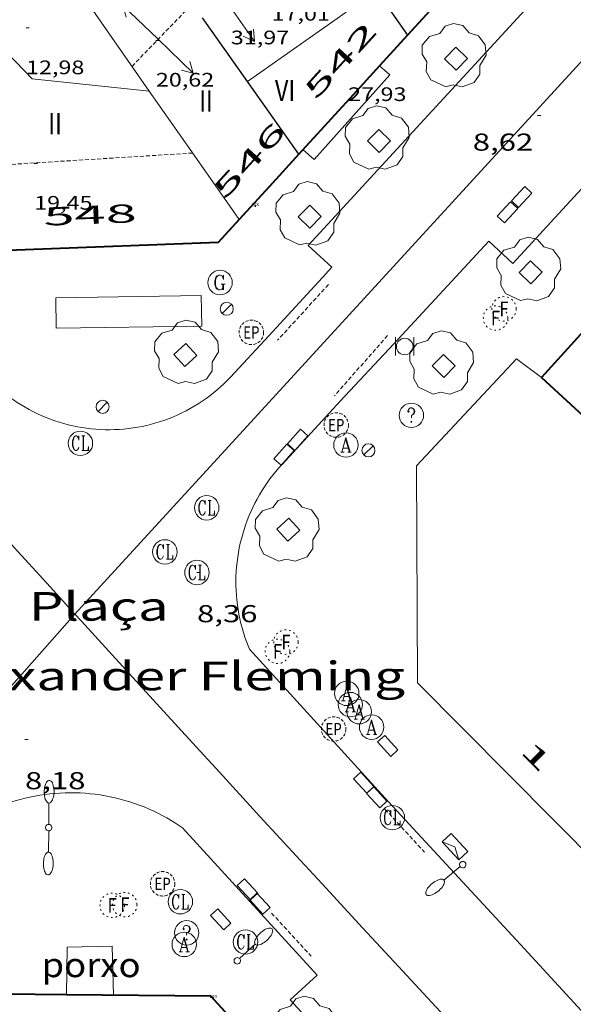
# Model space of a CAD drawing. Units: inches. Extents: x 452995 to 454002, y 4597998 to 4598502.
# Drawn here: x 453315 to 453349, y 4598187 to 4598248 of the extents above; entities that cross this region are included whole.
import ezdxf
from ezdxf.enums import TextEntityAlignment as Align

# ---------------------------------------------------------------- set-up
doc = ezdxf.new("R2010")
doc.units = ezdxf.units.IN
doc.header["$MEASUREMENT"] = 0
for name, pattern in [('DGN Style 1', [6.299766139999999, 0.01048214, -6.289283999999999]), ('PUNTOS', [0.25, 0, -0.25]), ('TRAZOS2', [0.375, 0.25, -0.125])]:
    doc.linetypes.add(name, pattern=pattern)
for name, color, linetype, lineweight in [('ARBRE', 7, 'Continuous', 0), ('BUSTIA DE CORREUS', 7, 'Continuous', 0), ('CARENER', 7, 'Continuous', 0), ('COTA ALTIMETRICA', 7, 'Continuous', 0), ('COTA EDIFICI', 7, 'Continuous', 0), ('EIX VIA URBANA PAVIMENTADA', 7, 'Continuous', 0), ('EMBORNAL', 7, 'Continuous', 0), ('ESCOCELL', 7, 'Continuous', 0), ('FACANA EXTERIOR', 7, 'Continuous', 0), ('FANAL', 7, 'Continuous', 0), ('LINIA DE VOLADA', 7, 'Continuous', 0), ('LINIA VOLUMETRICA', 7, 'Continuous', 0), ('MARQUESINA', 7, 'Continuous', 0), ('MITGERES', 7, 'Continuous', 0), ('PAPERERA', 7, 'Continuous', 0), ('PORXO', 7, 'Continuous', 0), ('REBAIX DE VORERA VIANANTS', 7, 'Continuous', 0), ('REGISTRE AIGUA', 7, 'Continuous', 0), ('REGISTRE CLAVEGUERAM', 7, 'Continuous', 0), ('REGISTRE DE GAS', 7, 'Continuous', 0), ('REGISTRE ENLLUMENAT PUBLIC', 7, 'Continuous', 0), ('REGISTRE FIBRA OPTICA', 7, 'Continuous', 0), ('REGISTRE SENSE IDENTIFICAR', 7, 'Continuous', 0), ('TEXT DE CARRER', 7, 'Continuous', 0), ('TEXT DE NUMERO DE PLANTES', 7, 'Continuous', 0), ('TEXT DE NUMERO DE POLICIA', 7, 'Continuous', 0), ('VORERA', 7, 'Continuous', 0)]:
    doc.layers.add(name, color=color, linetype=linetype, lineweight=lineweight)
for name, color, linetype in [('Identificador', 7, 'Continuous'), ('PLAQUES_CARRER', 7, 'Continuous'), ('Punt', 7, 'Continuous')]:
    doc.layers.add(name, color=color, linetype=linetype)
doc.styles.get("Standard").update_dxf_attribs({"font": 'txt.shx'})
doc.styles.add('Style-Arial', font='ARIAL.TTF')

# ---------------------------------------------------------------- blocks, each defined once
blk = doc.blocks.new('FANALD')
at = {"color": 0, "linetype": 'ByBlock', "lineweight": -2, "flags": 128}
for points in [[(-2.906, -0.006), (-2.898, -0.052), (-2.874, -0.096), (-2.836, -0.138), (-2.782, -0.176), (-2.716, -0.212), (-2.638, -0.242), (-2.55, -0.268), (-2.454, -0.286), (-2.352, -0.3), (-2.246, -0.306), (-2.142, -0.304), (-2.036, -0.298), (-1.936, -0.284), (-1.842, -0.262), (-1.756, -0.236), (-1.68, -0.204), (-1.616, -0.168), (-1.566, -0.128), (-1.532, -0.08600000000000001), (-1.51, -0.042), (-1.506, 0.004), (-1.518, 0.05), (-1.546, 0.094), (-1.588, 0.134), (-1.644, 0.174), (-1.714, 0.208), (-1.794, 0.236), (-1.884, 0.26), (-1.982, 0.278), (-2.084, 0.29), (-2.188, 0.294), (-2.294, 0.292), (-2.398, 0.282), (-2.498, 0.266), (-2.59, 0.246), (-2.674, 0.218), (-2.746, 0.184), (-2.808, 0.148), (-2.854, 0.106), (-2.886, 0.064), (-2.904, 0.018), (-2.906, -0.006)], [(0.198, -0.002), (0.19, 0.054), (0.166, 0.104), (0.13, 0.148), (0.084, 0.178), (0.03, 0.194), (-0.026, 0.194), (-0.08, 0.178), (-0.128, 0.148), (-0.166, 0.106), (-0.19, 0.056), (-0.198, 0), (-0.19, -0.056), (-0.168, -0.106), (-0.132, -0.15), (-0.08600000000000001, -0.18), (-0.032, -0.198), (0.024, -0.198), (0.078, -0.184), (0.126, -0.154), (0.164, -0.112), (0.188, -0.062), (0.198, -0.006), (0.198, -0.002)], [(2.898, -0.002), (2.89, 0.044), (2.866, 0.088), (2.828, 0.13), (2.774, 0.168), (2.708, 0.204), (2.63, 0.234), (2.542, 0.26), (2.446, 0.278), (2.344, 0.292), (2.238, 0.298), (2.134, 0.296), (2.028, 0.29), (1.928, 0.276), (1.834, 0.254), (1.748, 0.228), (1.672, 0.196), (1.608, 0.16), (1.558, 0.12), (1.524, 0.078), (1.502, 0.034), (1.498, -0.012), (1.51, -0.058), (1.538, -0.102), (1.58, -0.142), (1.636, -0.182), (1.706, -0.216), (1.786, -0.244), (1.876, -0.268), (1.974, -0.286), (2.076, -0.298), (2.18, -0.302), (2.286, -0.3), (2.39, -0.29), (2.49, -0.274), (2.582, -0.254), (2.666, -0.226), (2.738, -0.192), (2.8, -0.156), (2.846, -0.114), (2.878, -0.07200000000000001), (2.896, -0.026), (2.898, -0.002)], [(-1.506, -0.006), (-0.198, -0.006)], [(1.498, -0.002), (0.198, -0.002)]]:
    blk.add_lwpolyline(points, dxfattribs=at)
blk = doc.blocks.new('RCLAVC')
at = {"color": 0, "linetype": 'ByBlock', "lineweight": -2, "flags": 128}
for points in [[(-0.158, 0.43), (-0.122, 0.26), (-0.122, 0.6), (-0.158, 0.43), (-0.228, 0.544), (-0.332, 0.6), (-0.402, 0.6), (-0.508, 0.544), (-0.578, 0.43), (-0.612, 0.316), (-0.648, 0.146), (-0.648, -0.146), (-0.612, -0.316), (-0.578, -0.43), (-0.508, -0.544), (-0.402, -0.6), (-0.332, -0.6), (-0.228, -0.544), (-0.158, -0.43), (-0.122, -0.316)], [(-0.402, 0.6), (-0.472, 0.544), (-0.542, 0.43), (-0.578, 0.316), (-0.612, 0.146), (-0.612, -0.146), (-0.578, -0.316), (-0.542, -0.43), (-0.472, -0.544), (-0.402, -0.6)], [(0.122, 0.6), (0.368, 0.6)], [(0.226, 0.6), (0.226, -0.6)], [(0.262, 0.6), (0.262, -0.6)], [(0.122, -0.6), (0.648, -0.6), (0.648, -0.26), (0.612, -0.6)]]:
    blk.add_lwpolyline(points, dxfattribs=at)
at = {"color": 0, "linetype": 'ByBlock', "lineweight": -2}
blk.add_circle((-0.001401012718677521, -0.0007607361078262329), 1, dxfattribs=at)
blk = doc.blocks.new('EMBORN')
at = {"color": 0, "linetype": 'ByBlock', "lineweight": -2, "flags": 128}
blk.add_lwpolyline([(0, 0), (1.2, 0), (1.2, 0.6), (0, 0.6)], close=True, dxfattribs=at)
blk = doc.blocks.new('RAIGUC')
at = {"color": 0, "linetype": 'ByBlock', "lineweight": -2, "flags": 128}
for points in [[(0.002, 0.6), (-0.33, -0.6)], [(0.002, 0.6), (0.332, -0.6)], [(0.002, 0.43), (0.284, -0.6)], [(-0.424, -0.6), (-0.14, -0.6)], [(-0.236, -0.26), (0.19, -0.26)], [(0.142, -0.6), (0.426, -0.6)]]:
    blk.add_lwpolyline(points, dxfattribs=at)
at = {"color": 0, "linetype": 'ByBlock', "lineweight": -2}
blk.add_circle((0.0002215649485588074, -0.001705031752586365), 1, dxfattribs=at)
blk = doc.blocks.new('RFOC')
at = {"color": 0, "linetype": 'ByBlock', "lineweight": -2}
blk.add_circle((0.001121296942234039, 0.0002408043146133423), 1, dxfattribs=at)
at = {"color": 0, "linetype": 'ByBlock', "lineweight": -2, "style": 'Style-Arial', "width": 0.833335}
blk.add_text('F', height=1.2, dxfattribs=at).set_placement((-6.955664062490995e-05, 0), align=Align.MIDDLE_CENTER)
blk = doc.blocks.new('REPC')
at = {"color": 0, "linetype": 'ByBlock', "lineweight": -2}
blk.add_circle((0.001121296942234039, 0.0002408043146133423), 1, dxfattribs=at)
at = {"color": 0, "linetype": 'ByBlock', "lineweight": -2, "style": 'Style-Arial', "width": 0.7999964000072}
blk.add_text('EP', height=1.000002, dxfattribs=at).set_placement((-0.0001425146484374409, 1.000000000033197e-06), align=Align.MIDDLE_CENTER)
blk = doc.blocks.new('FANAL')
at = {"color": 0, "linetype": 'ByBlock', "lineweight": -2}
blk.add_line((0.283, 0.283), (-0.283, -0.283), dxfattribs=at)
blk.add_circle((0.0002620689868927002, 0.0006722288131713868), 0.40000000060146, dxfattribs=at)
blk = doc.blocks.new('ARBRE')
at = {"color": 0, "linetype": 'ByBlock', "lineweight": -2, "flags": 128}
blk.add_lwpolyline([(-0.507, -1.872), (-1.415, -1.448), (-1.697, -0.9400000000000001), (-1.675, -0.342), (-1.951, 0.138), (-1.943, 0.686), (-1.511, 1.208), (-0.871, 1.406), (-0.543, 1.846), (-0.027, 2.012), (0.541, 1.882), (0.933, 1.428), (1.495, 1.262), (1.921, 0.6940000000000001), (1.969, 0.068), (1.593, -0.562), (1.593, -1.098), (1.229, -1.618), (0.505, -1.886), (-0.049, -1.762), (-0.507, -1.872)], dxfattribs=at)
blk = doc.blocks.new('ESCOSE')
at = {"color": 0, "linetype": 'ByBlock', "lineweight": -2, "flags": 128}
blk.add_lwpolyline([(-0.5, -0.5), (0.5, -0.5), (0.5, 0.5), (-0.5, 0.5)], close=True, dxfattribs=at)
blk = doc.blocks.new('PAPERE')
at = {"color": 0, "linetype": 'ByBlock', "lineweight": -2, "flags": 128}
for points in [[(-0.749, 0.752), (-0.749, -0.748)], [(0.751, -0.748), (0.751, 0.752)]]:
    blk.add_lwpolyline(points, dxfattribs=at)
at = {"color": 0, "linetype": 'ByBlock', "lineweight": -2}
blk.add_circle((0, 0), 0.675, dxfattribs=at)
blk = doc.blocks.new('BUSTIA')
at = {"color": 0, "linetype": 'ByBlock', "lineweight": -2, "flags": 128}
for points in [[(0, -1.5), (3, -1.5), (3, 0), (0, 0), (0, -1.5)], [(0, 0), (1.5, -0.75), (3, 0)]]:
    blk.add_lwpolyline(points, dxfattribs=at)
blk = doc.blocks.new('COTA')
at = {"color": 0, "linetype": 'ByBlock', "lineweight": -2}
blk.add_line((0, 0), (0.2, 0), dxfattribs=at)
blk = doc.blocks.new('RDESCC')
at = {"color": 0, "linetype": 'ByBlock', "lineweight": -2, "flags": 128}
for points in [[(-0.24, 0.374), (-0.194, 0.316), (-0.24, 0.26), (-0.288, 0.316), (-0.288, 0.374), (-0.24, 0.486), (-0.194, 0.544), (-0.1, 0.6), (0.042, 0.6), (0.184, 0.544), (0.232, 0.486), (0.286, 0.374), (0.286, 0.26), (0.232, 0.146), (0.184, 0.09), (-0.004, -0.024), (-0.004, -0.194)], [(0.042, 0.6), (0.138, 0.544), (0.184, 0.486), (0.232, 0.374), (0.232, 0.26), (0.184, 0.146), (0.09, 0.034)], [(-0.004, -0.486), (-0.052, -0.544), (-0.004, -0.6), (0.042, -0.544), (-0.004, -0.486)]]:
    blk.add_lwpolyline(points, dxfattribs=at)
at = {"color": 0, "linetype": 'ByBlock', "lineweight": -2}
blk.add_circle((-0.001613611161708832, -0.001560736298561096), 1, dxfattribs=at)
blk = doc.blocks.new('FANALB')
at = {"color": 0, "linetype": 'ByBlock', "lineweight": -2, "flags": 128}
for points in [[(0.197, 0.005), (0.189, 0.061), (0.165, 0.111), (0.129, 0.155), (0.083, 0.185), (0.029, 0.201), (-0.027, 0.201), (-0.081, 0.185), (-0.129, 0.155), (-0.167, 0.113), (-0.191, 0.063), (-0.199, 0.007), (-0.191, -0.049), (-0.169, -0.099), (-0.133, -0.143), (-0.08700000000000001, -0.173), (-0.033, -0.191), (0.023, -0.191), (0.077, -0.177), (0.125, -0.147), (0.163, -0.105), (0.187, -0.055), (0.197, 0.001), (0.197, 0.005)], [(1.497, 0.005), (0.197, 0.005)], [(2.897, 0.005), (2.889, 0.051), (2.865, 0.095), (2.827, 0.137), (2.773, 0.175), (2.707, 0.211), (2.629, 0.241), (2.541, 0.267), (2.445, 0.285), (2.343, 0.299), (2.237, 0.305), (2.133, 0.303), (2.027, 0.297), (1.927, 0.283), (1.833, 0.261), (1.747, 0.235), (1.671, 0.203), (1.607, 0.167), (1.557, 0.127), (1.523, 0.085), (1.501, 0.041), (1.497, -0.005), (1.509, -0.051), (1.537, -0.095), (1.579, -0.135), (1.635, -0.175), (1.705, -0.209), (1.785, -0.237), (1.875, -0.261), (1.973, -0.279), (2.075, -0.291), (2.179, -0.295), (2.285, -0.293), (2.389, -0.283), (2.489, -0.267), (2.581, -0.247), (2.665, -0.219), (2.737, -0.185), (2.799, -0.149), (2.845, -0.107), (2.877, -0.065), (2.895, -0.019), (2.897, 0.005)]]:
    blk.add_lwpolyline(points, dxfattribs=at)
blk = doc.blocks.new('SENTIT')
at = {"color": 0, "linetype": 'ByBlock', "lineweight": -2}
blk.add_line((0, 0), (3, 0), dxfattribs=at)
at = {"color": 0, "linetype": 'ByBlock', "lineweight": -2, "flags": 128}
blk.add_lwpolyline([(2.35, 0.376), (3, 0), (2.35, -0.374)], dxfattribs=at)
blk = doc.blocks.new('REGASC')
at = {"color": 0, "linetype": 'ByBlock', "lineweight": -2, "flags": 128}
for points in [[(0.238, 0.43), (0.284, 0.26), (0.284, 0.6), (0.238, 0.43), (0.142, 0.544), (0.002, 0.6), (-0.094, 0.6), (-0.236, 0.544), (-0.33, 0.43), (-0.376, 0.316), (-0.424, 0.146), (-0.424, -0.146), (-0.376, -0.316), (-0.33, -0.43), (-0.236, -0.544), (-0.094, -0.6), (0.002, -0.6), (0.142, -0.544), (0.238, -0.43)], [(-0.094, 0.6), (-0.188, 0.544), (-0.282, 0.43), (-0.33, 0.316), (-0.376, 0.146), (-0.376, -0.146), (-0.33, -0.316), (-0.282, -0.43), (-0.188, -0.544), (-0.094, -0.6)], [(0.096, -0.146), (0.426, -0.146)], [(0.238, -0.146), (0.238, -0.6)], [(0.284, -0.146), (0.284, -0.6)]]:
    blk.add_lwpolyline(points, dxfattribs=at)
at = {"color": 0, "linetype": 'ByBlock', "lineweight": -2}
blk.add_circle((0.0001974124312400818, -0.0006007362604141236), 1, dxfattribs=at)
blk = doc.blocks.new('BLOC_PLAQUES')
at = {"layer": 'Punt', "color": 2}
blk.add_point((0, 0), dxfattribs=at)
at = {"layer": 'Identificador', "color": 2}
blk.add_attdef('IDENTIFICADOR', text='', height=0.2, dxfattribs=at).set_placement((0, 0), align=Align.CENTER)

msp = doc.modelspace()

# ---------------------------------------------------------------- linework, layer by layer
at = {"layer": 'CARENER', "color": 1, "linetype": 'TRAZOS2', "lineweight": 20, "elevation": 20.93903246382251}
msp.add_lwpolyline([(453322.2888814625, 4598244.956989902), (453326.0016714124, 4598248.802713932)], dxfattribs=at)
at = {"layer": 'CARENER', "color": 1, "linetype": 'TRAZOS2', "lineweight": 20, "extrusion": (0.0002805336074104883, -0.004501251841416908, 0.9999898299646629), "elevation": -20551.16561522376}
msp.add_lwpolyline([(453325.9885389766, 4598193.712835179), (453314.1485154863, 4598192.974916394), (453308.2165458706, 4598199.270034934)], dxfattribs=at)
at = {"layer": 'EIX VIA URBANA PAVIMENTADA', "color": 1, "linetype": 'Continuous', "lineweight": 20}
for points in [[(453381.8872383249, 4598279.811591731, 8.883013772203205), (453354.2609699471, 4598250.085755258, 8.779013610961602), (453318.7906210142, 4598211.345964327, 8.432013072972802), (453318.7901781313, 4598211.345463078, 8.432010263120898)], [(453275.1446973525, 4598258.653144481, 10.25212395006808), (453279.3338844361, 4598254.126330034, 10.0790156264816), (453283.1448590915, 4598250.007294731, 9.918015376867205), (453289.8128147156, 4598242.796232957, 9.632014933452801), (453299.8087481235, 4598231.97714034, 9.202014266780802), (453304.805714807, 4598226.565094034, 8.989013936545604), (453309.8006814797, 4598221.152047742, 8.779013610961602), (453311.2316719149, 4598219.599034476, 8.720013519488003), (453312.5716629373, 4598218.14202205, 8.666013435766402), (453315.0796460586, 4598215.404998777, 8.569013285377604), (453317.2726312712, 4598213.007978422, 8.487013158244801), (453318.7901781313, 4598211.345463078, 8.432362008072136)], [(453318.7901781313, 4598211.345463078, 8.432010263120898), (453297.8274084918, 4598187.6200866, 8.299012866769603), (453277.9322116242, 4598165.739203631, 8.251012792350403), (453252.1659686196, 4598138.977357639, 8.315012891576002)], [(453318.7901781313, 4598211.345463078, 8.432362008072136), (453319.1886183155, 4598210.908960629, 8.418013051267202), (453320.8656069771, 4598209.071945057, 8.361012962894401), (453323.7985871304, 4598205.856917817, 8.266012815606402), (453325.9995722492, 4598203.44589738, 8.199012711729601), (453327.6505610982, 4598201.638882052, 8.152012638860802), (453330.13154439, 4598198.929859027, 8.087012538084801), (453331.3725360557, 4598197.577847515, 8.056012490022404), (453332.6155277244, 4598196.225835987, 8.027012445060802), (453333.946518824, 4598194.780823648, 7.998012400099202), (453336.4455021741, 4598192.075800494, 7.947012321028802), (453338.6344876157, 4598189.709780216, 7.907012259012801), (453346.3034367338, 4598181.4367092, 7.776012055910402), (453348.2184240041, 4598179.367691462, 7.742012003196801), (453349.6544144395, 4598177.813678158, 7.715011961336002), (453351.8044000785, 4598175.481658229, 7.673011896219201), (453353.9513856827, 4598173.145638316, 7.627011824900802), (453364.5563144125, 4598161.58553993, 7.387011452804802), (453375.1602431407, 4598150.025441548, 7.147011080708801)]]:
    msp.add_polyline3d(points, dxfattribs=at)
at = {"layer": 'FACANA EXTERIOR', "color": 1, "linetype": 'Continuous', "lineweight": 40, "extrusion": (-0.2852959958222455, 2.183185609593916e-06, 0.9584394580582682), "elevation": -129304.1386076861, "flags": 128}
msp.add_lwpolyline([(-4598257.392852761, 434477.6000413122), (-4598253.866847085, 434474.2456252048), (-4598250.339841407, 434470.8912090978)], dxfattribs=at)
at = {"layer": 'FACANA EXTERIOR', "color": 1, "linetype": 'Continuous', "lineweight": 40}
for points, elevation in [([(453339.1859221818, 4598246.870864659), (453337.4722529726, 4598244.991567684)], 22.61703506544291), ([(453350.7988091323, 4598229.598749763), (453347.4127755733, 4598225.867769672)], 16.9560262884188), ([(453347.4127755738, 4598225.867769673), (453347.4127755751, 4598225.867769671)], 16.91502622500411), ([(453347.4127755751, 4598225.867769671), (453354.8298140627, 4598219.031792636)], 16.91502622485847)]:
    msp.add_lwpolyline(points, dxfattribs=dict(at, elevation=elevation))
at = {"layer": 'FACANA EXTERIOR', "color": 1, "linetype": 'Continuous', "lineweight": 40, "elevation": 22.10720857027162, "flags": 128}
msp.add_lwpolyline([(453337.4722529726, 4598244.991567684), (453335.8548893, 4598243.21788427), (453332.5238564111, 4598239.56390388)], dxfattribs=at)
at = {"layer": 'FACANA EXTERIOR', "color": 1, "linetype": 'Continuous', "lineweight": 40, "extrusion": (-0.2423225666655894, -0.04205567812804282, 0.9692838044771982), "elevation": -303214.7825867332, "flags": 128}
msp.add_lwpolyline([(-4452996.964026204, 1195071.670929019), (-4452995.301151482, 1195069.459048281), (-4452993.638276759, 1195067.247167542)], dxfattribs=at)
at = {"layer": 'FACANA EXTERIOR', "color": 1, "linetype": 'Continuous', "lineweight": 40}
for points in [[(453328.8678203165, 4598235.553925398, 19.54703030566881), (453327.5778075801, 4598234.138932993, 19.1630297103152), (453311.9577788486, 4598233.544050587, 19.43503013202401), (453304.7098262861, 4598241.27711757, 19.49003021729601)], [(453318.2654468035, 4598187.985144947, 18.17749725273171), (453312.4944344481, 4598188.043975971, 18.1680281676672), (453310.3464130293, 4598185.659988573, 18.51902871185761)], [(453343.6583440485, 4598169.76171117, 19.0840295878336), (453327.121455995, 4598187.894864758, 18.1920282048768), (453318.2654468035, 4598187.985144947, 18.17749725273171)]]:
    msp.add_polyline3d(points, dxfattribs=at)
at = {"layer": 'LINIA DE VOLADA', "color": 7, "linetype": 'Continuous', "lineweight": 0}
for points in [[(453337.4722529726, 4598244.991567684, 28.05591715865982), (453338.1049020069, 4598244.432869079, 27.8260431414304), (453333.4608554884, 4598239.250896281, 27.81804312902721), (453332.7788589229, 4598239.842902374, 27.81804312902721)], [(453337.471905267, 4598244.991874747, 28.0560434980224), (453337.4722529726, 4598244.991567684, 28.05591715865982)]]:
    msp.add_polyline3d(points, dxfattribs=at)
at = {"layer": 'LINIA VOLUMETRICA', "color": 1, "linetype": 'Continuous', "lineweight": 20, "extrusion": (-0.01741459725465466, 0.01741486616427996, 0.9996966811182972), "elevation": 72201.84498598032, "flags": 128}
msp.add_lwpolyline([(-3571976.698716669, -2930051.646214039), (-3571975.600578962, -2930045.433801062), (-3571974.503855471, -2930039.221388085)], dxfattribs=at)
at = {"layer": 'LINIA VOLUMETRICA', "color": 1, "linetype": 'Continuous', "lineweight": 20, "extrusion": (-0.005358601791512692, -0.02064161720617237, 0.9997725786527423), "elevation": -97325.98938927485, "flags": 128}
msp.add_lwpolyline([(-716634.6801938643, 4563584.905358253), (-716641.8306755836, 4563583.826852188), (-716647.4323002947, 4563587.249936651)], dxfattribs=at)
at = {"layer": 'LINIA VOLUMETRICA', "color": 1, "linetype": 'Continuous', "lineweight": 20, "extrusion": (-0.009043661843551015, -0.006408459163324306, 0.9999385700289852), "elevation": -33537.01244806519, "flags": 128}
msp.add_lwpolyline([(453311.1153217556, 4598123.516999659), (453317.165857607, 4598127.774047771), (453316.8618728232, 4598128.203059553)], dxfattribs=at)
at = {"layer": 'LINIA VOLUMETRICA', "color": 1, "linetype": 'Continuous', "lineweight": 20, "extrusion": (-0.0174494215326142, 0.01744968876302445, 0.9996954666548462), "elevation": 72346.18109148074, "flags": 128}
msp.add_lwpolyline([(-3571974.690040635, -2930035.434133186), (-3571973.853532346, -2930030.692945176), (-3571973.015609841, -2930025.951757164)], dxfattribs=at)
at = {"layer": 'MARQUESINA', "color": 1, "linetype": 'Continuous', "lineweight": 20}
for points in [[(453317.6427522894, 4598228.882000225, 11.4190177040176), (453326.5637671294, 4598229.014932742, 11.3390175799856), (453326.5357813127, 4598230.889935862, 11.10701722029281), (453317.6147664727, 4598230.757003345, 11.10701722029281), (453317.6427522894, 4598228.882000225, 11.4190177040176)], [(453359.3445024092, 4598187.42761954, 15.8130245164752), (453339.7976215027, 4598207.11779838, 15.9070246622128), (453339.7397224712, 4598220.43681947, 15.8510245753904), (453345.8747819163, 4598227.017783124, 15.915024674616), (453347.4127755733, 4598225.867769672, 15.9410247148959)], [(453347.4127755733, 4598225.867769672, 15.9410247148959), (453347.4127755751, 4598225.867769671, 15.9410247149264)]]:
    msp.add_polyline3d(points, dxfattribs=at)
at = {"layer": 'MITGERES', "color": 1, "linetype": 'Continuous', "lineweight": 30, "extrusion": (0.6638341476930985, 0.6638240107420041, 0.3444733765024187), "elevation": 3353378.471247668, "flags": 128}
msp.add_lwpolyline([(2930923.390243527, -1230430.272017284), (2930921.498022831, -1230429.286711266), (2930919.604387919, -1230428.301405248)], dxfattribs=at)
at = {"layer": 'MITGERES', "color": 1, "linetype": 'Continuous', "lineweight": 30, "elevation": 26.04704038193449}
msp.add_lwpolyline([(453329.3798853327, 4598244.017934637), (453326.619958276, 4598247.926994912)], dxfattribs=at)
at = {"layer": 'MITGERES', "color": 1, "linetype": 'Continuous', "lineweight": 30, "extrusion": (0.8169707074022866, 0.5766791683529018, 5.866273574083856e-06), "elevation": 3022068.36047021, "flags": 128}
msp.add_lwpolyline([(3495199.606543033, 10.78676444771646), (3495202.332480677, 9.552762534489709), (3495205.058418322, 8.318760621286788)], dxfattribs=at)
at = {"layer": 'PORXO', "color": 1, "linetype": 'Continuous', "lineweight": 0}
for points in [[(453321.1484471975, 4598187.955910172, 10.535016333464), (453321.0674698724, 4598190.960915446, 10.5760163970304), (453318.3184652386, 4598190.911936227, 10.5920164218368), (453318.2654468035, 4598187.985144947, 10.53702033621171)], [(453318.2654468035, 4598187.985144947, 10.53702033621171), (453318.2654429477, 4598187.984932093, 10.5370163365648)]]:
    msp.add_polyline3d(points, dxfattribs=at)
at = {"layer": 'REBAIX DE VORERA VIANANTS', "color": 1, "linetype": 'TRAZOS2', "lineweight": 0, "elevation": 6.112009476044801}
for points in [[(453334.3367985135, 4598231.562877716), (453331.2137677603, 4598228.147896117)], [(453337.9687804334, 4598228.437845313), (453334.6997472459, 4598224.731864369)]]:
    msp.add_lwpolyline(points, dxfattribs=at)
at = {"layer": 'REBAIX DE VORERA VIANANTS', "color": 1, "linetype": 'TRAZOS2', "lineweight": 0, "extrusion": (0.0103343096360378, -0.01125446808841936, 0.9998832626823961), "elevation": -47057.36520977852}
msp.add_lwpolyline([(453313.5080901819, 4597960.978142893), (453315.9431238602, 4597958.326605381)], dxfattribs=at)
at = {"layer": 'REBAIX DE VORERA VIANANTS', "color": 1, "linetype": 'TRAZOS2', "lineweight": 0, "extrusion": (0.01033430963585265, -0.01125446808821773, 0.9998832626824001), "elevation": -47057.36520893524}
msp.add_lwpolyline([(453306.5544390903, 4597954.592272612), (453308.9894727687, 4597951.9407351)], dxfattribs=at)
at = {"layer": 'VORERA', "color": 1, "linetype": 'Continuous', "lineweight": 0, "extrusion": (0.02067053965816014, -0.01810304788917677, 0.999622432945241), "elevation": -73862.73374689346, "flags": 128}
msp.add_lwpolyline([(3757843.889256217, 2687456.074088308), (3757843.83781558, 2687454.108813047), (3757842.98175818, 2687454.108813048)], dxfattribs=at)
at = {"layer": 'VORERA', "color": 1, "linetype": 'Continuous', "lineweight": 0, "extrusion": (0.6380497549593703, -0.590276746789472, 0.494434902081078), "elevation": -2424975.523487655, "flags": 128}
msp.add_lwpolyline([(3683202.142469089, 1379407.428629695), (3683197.281162983, 1379407.438983852), (3683193.826064153, 1379407.418850721)], dxfattribs=at)
at = {"layer": 'VORERA', "color": 1, "linetype": 'Continuous', "lineweight": 0, "extrusion": (0.01156097026185413, -0.01829535160673354, 0.9997657846096708), "elevation": -78876.62905459387, "flags": 128}
msp.add_lwpolyline([(2839560.565522717, 3644154.517742664), (2839560.287250984, 3644154.449876517), (2839560.007112278, 3644154.390307426), (2839559.725417763, 3644154.337634522), (2839559.443235834, 3644154.293548123), (2839559.159186936, 3644154.257737142), (2839558.873582226, 3644154.228822342), (2839558.588869664, 3644154.208826784), (2839558.302601294, 3644154.195727405), (2839558.016379709, 3644154.192059698), (2839557.729981873, 3644154.195599259), (2839557.443941987, 3644154.207191257), (2839557.158260048, 3644154.22685733), (2839556.872936059, 3644154.254554194), (2839556.588815379, 3644154.289791061), (2839556.306432206, 3644154.33339145), (2839556.023872783, 3644154.38419911), (2839555.744430429, 3644154.443681383), (2839555.466191384, 3644154.510703658), (2839555.189155646, 3644154.585222651), (2839554.914702778, 3644154.667592733), (2839554.643678139, 3644154.757258192), (2839554.37439101, 3644154.855287176), (2839554.10853211, 3644154.960633176), (2839553.844721878, 3644155.07294182), (2839553.584339877, 3644155.192567481), (2839553.327920305, 3644155.320312039), (2839553.075240123, 3644155.453994381), (2839552.825988171, 3644155.594972096), (2839552.581009808, 3644155.742732753), (2839552.340305037, 3644155.897233073), (2839552.103562694, 3644156.059873929), (2839551.872250464, 3644156.22738442), (2839551.645211825, 3644156.401656212), (2839551.422446775, 3644156.582689307), (2839551.205646037, 3644156.769415556), (2839550.993964248, 3644156.962369033), (2839550.788246773, 3644157.161015665), (2839550.587114049, 3644157.365066003), (2839550.393325198, 3644157.575098946), (2839550.204121098, 3644157.790535593), (2839550.02172667, 3644158.011131322), (2839549.844762356, 3644158.236553401), (2839549.674607714, 3644158.467156204), (2839549.511573905, 3644158.701560492), (2839549.35397021, 3644158.940791131), (2839549.204021548, 3644159.184646776), (2839549.060348359, 3644159.432816339), (2839548.924641366, 3644159.684253316), (2839548.795209847, 3644159.939982568), (2839548.672364965, 3644160.198668147), (2839548.558020474, 3644160.461423014), (2839548.451107981, 3644160.726600132), (2839548.350782122, 3644160.994711933), (2839548.258422459, 3644161.266069503), (2839548.172960593, 3644161.538982518), (2839548.096310284, 3644161.814607233), (2839548.027091972, 3644162.092632554), (2839547.964771457, 3644162.372213321), (2839547.910728297, 3644162.653660622), (2839547.865273659, 3644162.935595222), (2839547.827251014, 3644163.219930429), (2839547.796437332, 3644163.504441847), (2839547.774746365, 3644163.790285723), (2839547.773548504, 3644163.805255981)], dxfattribs=at)
at = {"layer": 'VORERA', "color": 1, "linetype": 'Continuous', "lineweight": 0, "extrusion": (-0.003606995522223689, -0.003919001750615563, 0.9999858154036895), "elevation": -19647.09059317962, "flags": 128}
msp.add_lwpolyline([(453332.1364428102, 4598182.713780721), (453328.5763301046, 4598178.84577203)], dxfattribs=at)
at = {"layer": 'VORERA', "color": 1, "linetype": 'Continuous', "lineweight": 0}
for points, elevation in [([(453331.4947198359, 4598220.531870313), (453331.299704934, 4598220.314887763), (453331.1097058777, 4598220.092885182), (453330.9267010679, 4598219.865889749), (453330.7507112471, 4598219.633875344), (453330.5796957866, 4598219.396893146), (453330.4156958673, 4598219.155891294), (453330.2586901907, 4598218.90989659), (453330.1087000549, 4598218.659882241), (453329.9646844019, 4598218.405899944), (453329.8286838578, 4598218.147898532), (453329.6996786573, 4598217.886902905), (453329.5776889967, 4598217.62188763), (453329.4626946845, 4598217.353878142), (453329.3556739928, 4598217.081901778), (453329.2556699419, 4598216.8079044), (453329.1626825279, 4598216.531886011), (453329.0786688593, 4598216.252900598), (453329.0006717092, 4598215.970894318), (453328.9316701458, 4598215.687893532), (453328.8706640478, 4598215.402898389), (453328.8166745894, 4598215.115882233), (453328.7706604048, 4598214.827897157), (453328.7326629802, 4598214.538890919), (453328.7026615711, 4598214.248889642), (453328.6806561791, 4598213.957893323), (453328.6666473527, 4598213.666901285), (453328.6606552855, 4598213.374888086), (453328.6626597848, 4598213.082879168), (453328.6726406596, 4598212.791899962), (453328.6906388421, 4598212.500898919), (453328.7166543338, 4598212.209876033), (453328.750646749, 4598211.920882183), (453328.79263573, 4598211.63189261), (453328.8426431222, 4598211.344879836), (453328.9006268864, 4598211.058896774), (453328.9656294903, 4598210.774889979), (453329.0386297582, 4598210.492886097), (453329.1196271447, 4598210.21188581), (453329.2086232959, 4598209.934887078), (453329.3046169947, 4598209.65889141), (453329.4086302018, 4598209.386871174), (453329.4896295301, 4598209.186870691)], 8.50846719146648), ([(453329.4896212192, 4598209.186879802), (453329.4896295301, 4598209.186870691)], 8.253512811468681), ([(453338.030563429, 4598199.824800484), (453346.1225094465, 4598191.056725492), (453354.0405564875, 4598182.449744687)], 7.916012272937223)]:
    msp.add_lwpolyline(points, dxfattribs=dict(at, elevation=elevation))
at = {"layer": 'VORERA', "color": 1, "linetype": 'Continuous', "lineweight": 0, "flags": 128}
for points, elevation in [([(453329.4896295301, 4598209.186870691), (453338.0305634257, 4598199.824800483)], 8.253512482572779), ([(453329.4896295301, 4598209.186870691), (453329.4896306463, 4598209.186867936)], 8.253466891342924)]:
    msp.add_lwpolyline(points, dxfattribs=dict(at, elevation=elevation))
at = {"layer": 'VORERA', "color": 1, "linetype": 'Continuous', "lineweight": 0, "extrusion": (0.008708626380208856, -0.01929298121439243, 0.9997759452509503), "elevation": -84756.9958439094, "flags": 128}
msp.add_lwpolyline([(2304942.715592496, 4003617.845739989), (2304943.001800856, 4003617.964541659), (2304943.291009345, 4003618.075386723), (2304943.58271794, 4003618.179618915), (2304943.877426664, 4003618.275915669), (2304944.17422407, 4003618.364688314), (2304944.47361018, 4003618.444614274), (2304944.774584953, 4003618.518317534), (2304945.077236985, 4003618.583606611), (2304945.381566274, 4003618.640439169), (2304945.687072801, 4003618.690158949), (2304945.99466801, 4003618.732354623), (2304946.302617608, 4003618.765593867), (2304946.611744442, 4003618.7917415), (2304946.92031422, 4003618.809344041), (2304947.23097268, 4003618.819422471), (2304947.540162639, 4003618.821388307), (2304947.849706986, 4003618.814418884), (2304948.159517124, 4003618.800748014), (2304948.468770205, 4003618.778532049), (2304948.776554783, 4003618.748224657), (2304949.08419373, 4003618.710283409), (2304949.390364172, 4003618.664229568), (2304949.695977558, 4003618.609651797), (2304949.999622421, 4003618.548262837), (2304950.30179878, 4003618.47878245), (2304950.601595191, 4003618.401579629), (2304950.899923099, 4003618.316264217), (2304951.194959613, 4003618.223680037), (2304951.488527625, 4003618.122940928), (2304951.778804243, 4003618.014933054), (2304952.065789467, 4003617.89963525), (2304952.350394742, 4003617.776615013), (2304952.632120048, 4003617.647216086), (2304952.909231089, 4003617.510027319), (2304953.183962183, 4003617.365137288), (2304953.45357899, 4003617.213779991), (2304953.720315829, 4003617.056044003), (2304953.982438403, 4003616.890497005), (2304954.240358138, 4003616.718092578), (2304954.493575011, 4003616.540110955), (2304954.742589045, 4003616.355250733), (2304954.985577349, 4003616.164334577), (2304955.224362812, 4003615.96653982), (2304955.45803399, 4003615.76225663), (2304955.686090861, 4003615.55284991), (2304955.909033447, 4003615.336954757), (2304956.125450281, 4003615.116347411), (2304956.337164254, 4003614.890162871), (2304956.542852495, 4003614.657922395), (2304956.742014984, 4003614.420948557), (2304956.935151742, 4003614.177918784), (2304957.121262727, 4003613.931478222), (2304957.30134798, 4003613.67896056), (2304957.475318906, 4003613.422641942), (2304957.642764079, 4003613.161568795), (2304957.753807606, 4003612.979761876)], dxfattribs=at)
at = {"layer": 'VORERA', "color": 1, "linetype": 'Continuous', "lineweight": 0, "extrusion": (0.01263003314610854, -0.01383223128644484, 0.999824560430662), "elevation": -57869.71168536929, "flags": 128}
msp.add_lwpolyline([(453289.1199282868, 4597837.639267331), (453297.3804497038, 4597828.594049833)], dxfattribs=at)
at = {"layer": 'VORERA', "color": 1, "linetype": 'Continuous', "lineweight": 0, "extrusion": (0.03887640688366582, 0.01622885151626685, 0.9991122306158996), "elevation": 92255.19260347386, "flags": 128}
msp.add_lwpolyline([(4068626.323074067, -2187770.541970487), (4068645.341940577, -2187763.693537566), (4068657.481438062, -2187759.322127956), (4068667.261513761, -2187755.801083944), (4068668.024249343, -2187757.913706976)], dxfattribs=at)
at = {"layer": 'VORERA', "color": 1, "linetype": 'Continuous', "lineweight": 0}
for points in [[(453389.4113443561, 4598292.248553924, 8.948513858495124), (453388.3473338898, 4598291.086560197, 8.940513846091923), (453386.8813419056, 4598292.442573422, 8.981513940176882), (453369.8491750013, 4598273.925673944, 8.837513716919283), (453351.8739988424, 4598254.38178003, 8.732513523608723), (453333.098814865, 4598233.970890842, 8.67951347195608)], [(453362.2899891555, 4598250.976695719, 8.692513461592723), (453345.6448259166, 4598232.863793933, 8.570513272443923), (453344.1708339807, 4598234.227807231, 8.56951330141208), (453338.3417772179, 4598227.937841707, 8.550513241435926), (453335.0547452772, 4598224.399861162, 8.536513219730322)]]:
    msp.add_polyline3d(points, dxfattribs=at)

# ---------------------------------------------------------------- block references
at = {"layer": 'ARBRE', "color": 3, "linetype": 'Continuous', "lineweight": 0, "xscale": 1.000001550400009, "yscale": 1.000001550399986, "zscale": 1.0000015504, "rotation": 359.9995652666707}
for p in [(453342.0389167862, 4598245.576841001, 8.704013494681602), (453337.3178711424, 4598240.525868991, 8.694013479177604), (453333.0688292576, 4598235.873894019, 8.672013445068801), (453346.6158243489, 4598232.458785936, 8.573013291579201), (453325.6227531966, 4598227.370937333, 8.617013359796804), (453341.2767725115, 4598226.717817546, 8.548013252819201), (453331.7966800568, 4598216.469873587, 8.448013097779201), (453332.885449612, 4598185.875817892, 7.946012319478402)]:
    msp.add_blockref('ARBRE', p, dxfattribs=at)
at = {"layer": 'BUSTIA DE CORREUS', "color": 7, "linetype": 'Continuous', "lineweight": 0, "xscale": 0.5000006488681373, "yscale": 0.5000006488681095, "zscale": 0.5000007752000001, "rotation": 132.5590830755332}
msp.add_blockref('BUSTIA', (453342.3265430153, 4598196.256762354, 7.885012224904002), dxfattribs=at)
at = {"layer": 'CARENER', "color": 1, "linetype": 'Continuous', "lineweight": 20, "zscale": 1.0000015504}
for p, xscale, yscale, rotation in [((453323.8918965427, 4598246.616980306, 20.90603241266241), 1.0000030956656, 1.000003095665591, 136.0076230234344), ((453328.0769207024, 4598248.945952162, 32.0330496639632), 1.000002602340952, 1.00000260234097, 304.9713891614822), ((453323.8918965427, 4598246.616980306, 20.90603241266241), 1.0000030956656, 1.000003095665591, 316.0076230234344)]:
    msp.add_blockref('SENTIT', p, dxfattribs=dict(at, xscale=xscale, yscale=yscale, rotation=rotation))
at = {"layer": 'COTA ALTIMETRICA', "color": 7, "linetype": 'Continuous', "lineweight": 0, "xscale": 1.000001550400009, "yscale": 1.000001550399986, "zscale": 1.0000015504, "rotation": 359.9995652666707}
for p in [(453347.155897154, 4598241.943796544, 8.6160133582464), (453326.2746519502, 4598213.893911492, 8.360012961344003), (453315.7245578215, 4598203.64397565, 8.180012682272)]:
    msp.add_blockref('COTA', p, dxfattribs=at)
at = {"layer": 'COTA EDIFICI', "color": 7, "linetype": 'Continuous', "lineweight": 0, "xscale": 1.000001550400009, "yscale": 1.000001550399986, "zscale": 1.0000015504, "rotation": 359.9995652666707}
for p in [(453315.7888892761, 4598247.31504287, 12.97602011799041), (453323.7538958507, 4598246.553981255, 20.6160319630464), (453335.5449074162, 4598245.668890418, 27.9280432995712), (453316.2868269655, 4598239.001026201, 19.4480301521792)]:
    msp.add_blockref('COTA', p, dxfattribs=at)
at = {"layer": 'EMBORNAL', "color": 7, "linetype": 'Continuous', "lineweight": 0, "zscale": 1.0000015504}
for p, xscale, yscale, rotation in [((453346.3798628844, 4598237.585795675, 8.816013668326402), 1.000001550399997, 1.000001550399986, 227.1273789260613), ((453345.5078543623, 4598236.640800826, 8.816013668326402), 1.000001550399997, 1.000001550399986, 227.1273789260613), ((453332.2827181258, 4598221.387877525, 8.515013201656002), 1.000003976007853, 1.000003976007832, 48.30179314453359), ((453331.445709916, 4598220.476882463, 8.508013190803204), 1.000003976007853, 1.000003976007832, 48.30179314453359), ((453338.5985885197, 4598203.015801118, 7.999012401649602), 1.000002688307687, 1.000002688307688, 132.5264183994316), ((453337.1275691445, 4598200.762808787, 7.999012401649602), 1.000002688307687, 1.000002688307688, 132.5264183994316), ((453337.9265634937, 4598199.854801317, 7.999012401649602), 1.000002688307687, 1.000002688307688, 132.5264183994316), ((453328.7455100624, 4598194.688862969, 8.0320124528128), 1.000002688307687, 1.000002688307688, 312.5264183994316), ((453329.5085046291, 4598193.816855827, 8.0320124528128), 1.000002688307687, 1.000002688307688, 312.5264183994316), ((453328.3564918638, 4598192.369862325, 7.999012401649602), 1.000002688307687, 1.000002688307688, 132.5264183994316)]:
    msp.add_blockref('EMBORN', p, dxfattribs=dict(at, xscale=xscale, yscale=yscale, rotation=rotation))
at = {"layer": 'ESCOCELL', "color": 1, "linetype": 'Continuous', "lineweight": 0, "yscale": 1.000001550399986, "zscale": 1.0000015504}
for p, xscale, rotation in [((453342.1639158875, 4598245.432839831, 8.705013496232002), 1.000001550400001, 135.371079299378), ((453337.4428702436, 4598240.38186782, 8.694013479177604), 1.000001550400001, 135.371079299378), ((453333.1938283588, 4598235.729892847, 8.673013446619201), 1.000001550400001, 135.371079299378), ((453346.7408234501, 4598232.314784766, 8.573013291579201), 1.000001550400001, 135.371079299378), ((453325.5507521365, 4598227.245937686, 8.617013359796804), 1.000001550399995, 132.4287850772394), ((453341.4017716127, 4598226.573816374, 8.548013252819201), 1.000001550400001, 135.371079299378), ((453331.8696806025, 4598216.526873121, 8.449013099329601), 1.000001550399995, 132.4287850772394)]:
    msp.add_blockref('ESCOSE', p, dxfattribs=dict(at, xscale=xscale, rotation=rotation))
at = {"layer": 'FANAL', "color": 7, "linetype": 'Continuous', "lineweight": 0, "yscale": 1.000001550399986, "zscale": 1.0000015504}
for name, p, xscale, rotation in [('FANAL', (453328.0997775763, 4598230.077922736, 8.845013713288003), 1.000001550400009, 359.9995652666707), ('FANAL', (453320.4877201283, 4598224.061971165, 8.817013669876802), 1.000001550400009, 359.9995652666707), ('FANAL', (453336.7927251484, 4598221.391843311, 8.611013350494401), 1.000001550400009, 359.9995652666707), ('FANALD', (453317.1745190817, 4598198.241956272, 8.345012938088002), 1.000001550400002, 89.23564286392713)]:
    msp.add_blockref(name, p, dxfattribs=dict(at, xscale=xscale, rotation=rotation))
at = {"layer": 'FANAL', "color": 7, "linetype": 'Continuous', "lineweight": 0, "zscale": 1.0000015504}
for p, rotation in [((453342.5715412403, 4598195.972760054, 8.059012494673603), 219.549645980674), ((453328.7484749748, 4598190.063855775, 8.139012618705602), 42.49109861721672)]:
    msp.add_blockref('FANALB', p, dxfattribs=dict(at, rotation=rotation))
at = {"layer": 'PAPERERA', "color": 7, "linetype": 'Continuous', "lineweight": 0, "xscale": 0.7500011627999923, "yscale": 0.7500011628000038, "zscale": 0.7500011628000001, "rotation": 359.9995652666702}
msp.add_blockref('PAPERE', (453339.0187769473, 4598227.7638363, 8.699013486929601), dxfattribs=at)
at = {"layer": 'PLAQUES_CARRER', "xscale": 1.000001550400009, "yscale": 1.000001550399986, "zscale": 1.0000015504, "rotation": 359.9995652666707}
for p, values in [((453329.8391838063, 4598236.382379542), {'IDENTIFICADOR': '208'}), ((453327.2691419221, 4598187.773207619), {'IDENTIFICADOR': '209'})]:
    msp.add_blockref('BLOC_PLAQUES', p, dxfattribs=at).add_auto_attribs(values)
at = {"layer": 'REGISTRE AIGUA', "color": 5, "linetype": 'Continuous', "lineweight": 0, "xscale": 0.7500011627999923, "yscale": 0.7500011628000038, "zscale": 0.7500011628000001, "rotation": 359.9995652666702}
for p in [(453335.4117255113, 4598221.721854301, 8.621013365998401), (453335.4616099243, 4598206.477830287, 8.034012455913603), (453335.6796050268, 4598205.787827563, 8.034012455913603), (453336.2246025636, 4598205.351822753, 8.034012455913603), (453336.9875965763, 4598204.406815497, 8.034012455913603), (453325.4924775674, 4598191.070882041, 8.034012455913603)]:
    msp.add_blockref('RAIGUC', p, dxfattribs=at)
at = {"layer": 'REGISTRE CLAVEGUERAM', "color": 7, "linetype": 'Continuous', "lineweight": 0, "xscale": 0.7500011627999923, "yscale": 0.7500011628000038, "zscale": 0.7500011628000001, "rotation": 359.9995652666702}
for p in [(453319.1247010343, 4598221.823978038, 8.570013286928), (453326.8726830226, 4598217.866913114, 8.360012961344003), (453324.3066585049, 4598215.159928387, 8.360012961344003), (453326.2746519502, 4598213.893911492, 8.360012961344003), (453338.259556392, 4598198.850797233, 8.360012961344003), (453325.2574970901, 4598193.691887888, 8.360012961344003), (453329.252484535, 4598191.220853744, 8.360012961344003)]:
    msp.add_blockref('RCLAVC', p, dxfattribs=at)
at = {"layer": 'REGISTRE DE GAS', "color": 7, "linetype": 'Continuous', "lineweight": 0, "xscale": 0.7500011627999923, "yscale": 0.7500011628000038, "zscale": 0.7500011628000001, "rotation": 359.9995652666702}
msp.add_blockref('REGASC', (453327.6877891687, 4598231.689928361, 8.873013756699203), dxfattribs=at)
at = {"layer": 'REGISTRE ENLLUMENAT PUBLIC', "color": 1, "linetype": 'TRAZOS2', "lineweight": 0, "xscale": 0.7500011627999923, "yscale": 0.7500011628000038, "zscale": 0.7500011628000001, "rotation": 359.9995652666702}
for p in [(453329.6087689291, 4598228.629909041, 8.799013641969603), (453334.8157338591, 4598222.943860718, 8.663013431115202), (453334.6545920716, 4598204.289833019, 8.1930127024272), (453324.163503725, 4598194.789897892, 8.215012736536002)]:
    msp.add_blockref('REPC', p, dxfattribs=at)
at = {"layer": 'REGISTRE FIBRA OPTICA', "color": 1, "linetype": 'PUNTOS', "lineweight": 0, "xscale": 0.7500011627999923, "yscale": 0.7500011628000038, "zscale": 0.7500011628000001, "rotation": 359.9995652666702}
for p in [(453344.5867988428, 4598229.511796762, 8.707013499332804), (453345.1058039193, 4598230.074793698, 8.709013502433601), (453331.7286279995, 4598209.622863487, 8.385013000104001), (453331.2126228974, 4598209.055866524, 8.361012962894401), (453321.0724888945, 4598193.466919294, 8.2090127272336), (453321.8444904025, 4598193.5079135, 8.201012714830402)]:
    msp.add_blockref('RFOC', p, dxfattribs=at)
at = {"layer": 'REGISTRE SENSE IDENTIFICAR', "color": 7, "linetype": 'Continuous', "lineweight": 0, "xscale": 0.7500011627999923, "yscale": 0.7500011628000038, "zscale": 0.7500011628000001, "rotation": 359.9995652666702}
for p in [(453339.4267455377, 4598223.540826657, 8.740013550496002), (453325.6424831871, 4598191.780882004, 8.167012662116802)]:
    msp.add_blockref('RDESCC', p, dxfattribs=at)

# ---------------------------------------------------------------- texts
at = {"layer": 'COTA ALTIMETRICA', "color": 7, "linetype": 'Continuous', "lineweight": 0, "style": 'Style-Arial', "width": 1.333331428571429}
for s, p in [('8,62', (453343.1908825846, 4598240.833824907, 8.6160133582464)), ('8,36', (453326.2746367751, 4598211.893908391, 8.360012961344003)), ('8,18', (453315.7245426464, 4598201.64397255, 8.180012682272))]:
    msp.add_text(s, height=1.05000162792, rotation=359.99956526667, dxfattribs=at).set_placement(p, align=Align.TOP_LEFT)
at = {"layer": 'COTA EDIFICI', "color": 7, "linetype": 'Continuous', "lineweight": 0, "style": 'Style-Arial', "width": 1.25}
for s, p in [('17,01', (453330.8499224066, 4598248.603930593, 17.0080263692032)), ('31,97', (453328.3529074955, 4598247.148947283, 31.9680495631872)), ('12,98', (453315.7888741011, 4598245.315039769, 12.97602011799041)), ('20,62', (453323.7538806757, 4598244.553978154, 20.6160319630464)), ('27,93', (453335.5448922411, 4598243.668887317, 27.9280432995712)), ('19,45', (453316.2868117904, 4598237.001023101, 19.4480301521792))]:
    msp.add_text(s, height=0.8400013023360002, rotation=359.99956526667, dxfattribs=at).set_placement(p, align=Align.TOP_LEFT)
at = {"layer": 'PORXO', "color": 7, "linetype": 'Continuous', "lineweight": 20, "style": 'Style-Arial', "width": 1.093332}
msp.add_text('porxo', height=1.5000023256, rotation=359.99956526667, dxfattribs=at).set_placement((453319.7772758285, 4598189.811923454, 10.5440163474176), align=Align.MIDDLE_CENTER)
at = {"layer": 'TEXT DE CARRER', "color": 7, "linetype": 'Continuous', "lineweight": 0, "style": 'Style-Arial', "width": 1.401137955838586}
for s, p in [('Plaça', (453320.248615618, 4598211.816952993)), ("d'Alexander Fleming", (453322.9482639031, 4598207.544925887))]:
    msp.add_text(s, height=1.7600007287009, rotation=359.99956526667, dxfattribs=at).set_placement(p, align=Align.MIDDLE_CENTER)
at = {"layer": 'TEXT DE NUMERO DE PLANTES', "color": 7, "linetype": 'Continuous', "lineweight": 0, "style": 'Style-Arial', "width": 0.8076910650906692}
for s, p in [('VI', (453331.67779509, 4598243.479917365)), ('II', (453326.8267954775, 4598242.83295317)), ('II', (453317.5657705803, 4598241.444021285))]:
    msp.add_text(s, height=1.300004015523101, rotation=359.99956526667, dxfattribs=at).set_placement(p, align=Align.MIDDLE_CENTER)
at = {"layer": 'TEXT DE NUMERO DE POLICIA', "color": 7, "linetype": 'DGN Style 1', "lineweight": 20, "style": 'Style-Arial'}
for s, height, rotation, width, p in [('542', 1.120003736451101, 47.6393397653241, 2.249995982150032, (453335.0689524287, 4598245.323189304)), ('546', 1.119997736441799, 47.64348744805464, 2.250002678580995, (453329.4782465814, 4598239.191708118)), ('548', 1.119997736441799, 2.181032237738173, 2.250002678580994, (453319.7154905596, 4598235.841103707)), ('1', 1.120003736451101, 314.7907506337406, 2.249995982150032, (453347.0969449798, 4598202.603721797))]:
    msp.add_text(s, height=height, rotation=rotation, dxfattribs=dict(at, width=width)).set_placement(p, align=Align.MIDDLE_CENTER)

doc.saveas('drawing.dxf')
